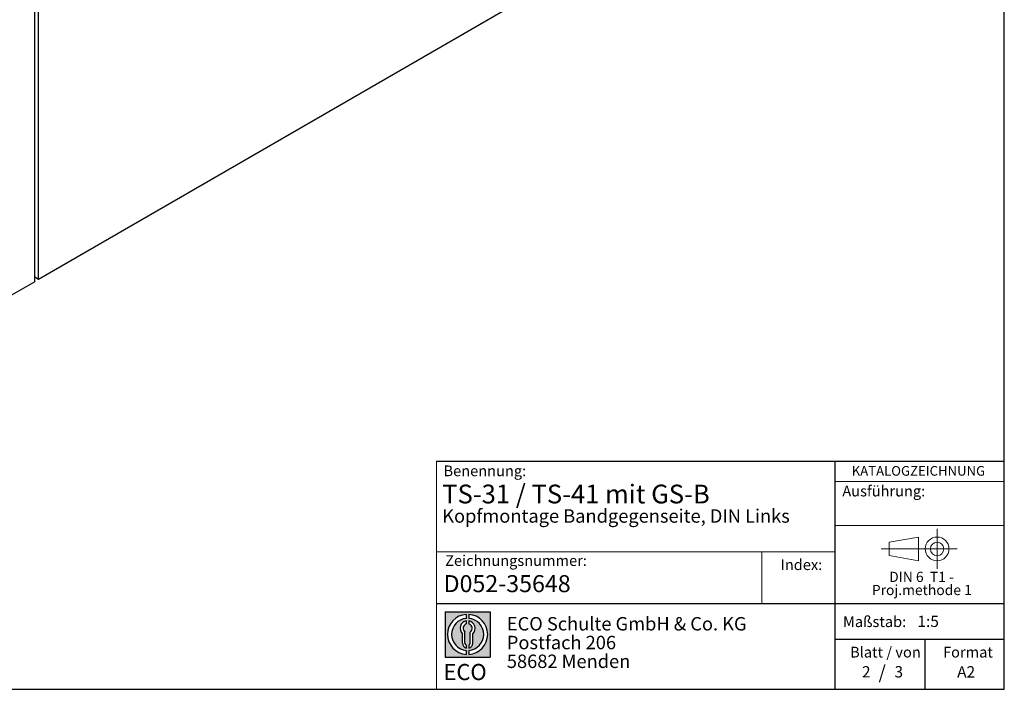
# Model space of a CAD drawing. Units: millimetres. Extents: x 10 to 584, y 10 to 410.
# Drawn here: x 400 to 584, y 10 to 135 of the extents above; entities that cross this region are included whole.
import ezdxf

# ---------------------------------------------------------------- set-up
doc = ezdxf.new("R2010")
doc.units = ezdxf.units.MM
doc.linetypes.add('CENTERX2', pattern=[20.319999999999997, 12.7, -2.54, 2.54, -2.54])
doc.layers.add('BEMASSUNG', color=7, linetype='Continuous')
doc.layers.add('FORMAT', color=7, linetype='Continuous')
doc.styles.add('SLDTEXTSTYLE0', font='ARIAL.TTF', dxfattribs={"width": 0.948})
doc.styles.add('SLDTEXTSTYLE1', font='ARIALUNI.TTF')
doc.styles.add('SLDTEXTSTYLE2', font='ARIALN.TTF', dxfattribs={"width": 0.87})
doc.styles.add('SLDTEXTSTYLE3', font='ARIALBD.TTF', dxfattribs={"width": 0.948})

# ---------------------------------------------------------------- blocks, each defined once
blk = doc.blocks.new('SW_NOTE_0_4')
at = {"layer": 'FORMAT', "color": 0, "insert": (0, 3.865191146881289), "char_height": 3, "attachment_point": 1, "style": 'SLDTEXTSTYLE1'}
blk.add_mtext('ECO', dxfattribs=at)
blk = doc.blocks.new('SW_NOTE_0_5')
at = {"color": 0, "linetype": 'Continuous', "lineweight": 0, "char_height": 2.5, "attachment_point": 1, "style": 'SLDTEXTSTYLE2'}
for s, insert in [('ECO Schulte GmbH & Co. KG', (0, 3.222669349429913)), ('Postfach 206', (0, -0.2773307586035056)), ('58682 Menden', (0, -3.777330866636924))]:
    blk.add_mtext(s, dxfattribs=dict(at, insert=insert))
blk = doc.blocks.new('Block2_4_1')
at = {"linetype": 'Continuous'}
h = blk.add_hatch(color=7, dxfattribs=at)
h.paths.add_polyline_path([(240.9680329492058, 61.31745651073599), (240.9680329492058, 52.88066368865002), (232.5312401271199, 52.88066368865002), (232.5312401271199, 61.31745651073599)], flags=0)
edge = h.paths.add_edge_path(flags=0)
edge.add_arc((236.7496365381628, 57.09906009969301), 3.000000000000011, 94.78019184719841, 265.21980815280085, ccw=False)
edge.add_line((236.4996365381628, 60.08862528546836), (236.4996365381628, 60.84071748646695))
edge.add_arc((236.7496365381628, 57.09906009969301), 3.750000000000007, 93.82255372927435, 266.1774462707265)
edge.add_line((236.4996365381628, 53.35740271291905), (236.4996365381628, 54.10949491391764))
edge = h.paths.add_edge_path(flags=0)
edge.add_line((237.7219830367044, 55.49795722557887), (237.7219830367044, 57.22158231636488))
edge.add_arc((236.7496365381628, 58.23204164361047), 1.402314431660656, 313.8988153445118, 439.730601033339)
edge.add_line((236.9996365381628, 59.61189155039155), (236.9996365381628, 59.05532345967459))
edge.add_arc((236.7496365381628, 58.23204164361047), 0.8604027828068782, -55.16048655054129, 73.10841946007338, ccw=False)
edge.add_line((237.2411672068353, 57.52586139012261), (237.2411672068353, 55.49795722557887))
edge.add_arc((236.7496365381628, 55.49795722557887), 0.4915306686725041, 300.57163700864874, 360, ccw=False)
edge.add_line((236.9996365381628, 55.07475231274628), (236.9996365381628, 54.55829892958712))
edge.add_arc((236.7496365381628, 55.49795722557887), 0.9723464985416097, 284.8986481111874, 360.0000000000008)
edge = h.paths.add_edge_path(flags=0)
edge.add_arc((236.7496365381628, 55.49795722557887), 0.4915306686725041, 180, 239.4283629913516, ccw=False)
edge.add_line((236.2581058694904, 55.49795722557887), (236.2581058694904, 57.52586139012261))
edge.add_arc((236.7496365381628, 58.23204164361047), 0.8604027828068782, 106.891580539925, 235.160486550542, ccw=False)
edge.add_line((236.4996365381628, 59.05532345967459), (236.4996365381628, 59.61189155039155))
edge.add_arc((236.7496365381628, 58.23204164361047), 1.402314431660656, 100.2693989666618, 226.1011846554898)
edge.add_line((235.7772900396212, 57.22158231636488), (235.7772900396212, 55.49795722557887))
edge.add_arc((236.7496365381628, 55.49795722557887), 0.9723464985416097, 180, 255.1013518888143)
edge.add_line((236.4996365381628, 54.55829892958712), (236.4996365381628, 55.07475231274628))
edge = h.paths.add_edge_path(flags=0)
edge.add_arc((236.7496365381628, 57.09906009969301), 3.000000000000011, -85.21980815280159, 85.21980815280011, ccw=False)
edge.add_line((236.9996365381628, 54.10949491391764), (236.9996365381628, 53.35740271291905))
edge.add_arc((236.7496365381628, 57.09906009969301), 3.750000000000007, 273.8225537292751, 446.1774462707265)
edge.add_line((236.9996365381628, 60.84071748646695), (236.9996365381628, 60.08862528546836))
at = {"layer": 'FORMAT'}
for p, q in [((232.5312401271199, 61.31745651073599), (240.9680329492058, 61.31745651073599)), ((232.5312401271199, 61.31745651073599), (232.5312401271199, 52.88066368865002)), ((236.4996365381628, 60.84071748646695), (236.4996365381628, 60.08862528546836)), ((236.9996365381628, 60.84071748646695), (236.9996365381628, 60.08862528546836)), ((240.9680329492058, 61.31745651073599), (240.9680329492058, 52.88066368865002)), ((236.4996365381628, 59.61189155039155), (236.4996365381628, 59.05532345967459)), ((236.9996365381628, 59.61189155039155), (236.9996365381628, 59.05532345967459)), ((235.7772900396212, 55.49795722557887), (235.7772900396212, 57.22158231636488)), ((236.2581058694904, 55.49795722557887), (236.2581058694904, 57.52586139012261)), ((237.2411672068353, 55.49795722557887), (237.2411672068353, 57.52586139012261)), ((237.7219830367044, 55.49795722557887), (237.7219830367044, 57.22158231636488)), ((236.4996365381628, 55.07475231274628), (236.4996365381628, 54.55829892958712)), ((236.4996365381628, 54.10949491391764), (236.4996365381628, 53.35740271291905)), ((236.9996365381628, 55.07475231274628), (236.9996365381628, 54.55829892958712)), ((236.9996365381628, 54.10949491391764), (236.9996365381628, 53.35740271291905)), ((232.5312401271199, 52.88066368865002), (240.9680329492058, 52.88066368865002))]:
    blk.add_line(p, q, dxfattribs=at)
for centre, radius, start, end in [((236.7496365381628, 57.09906009969301), 3.75000000000001, 93.82255372927435, 266.1774462707265), ((236.7496365381628, 57.09906009969301), 3.75000000000001, 273.8225537292751, 86.17744627072567), ((236.7496365381628, 57.09906009969301), 3.000000000000012, 94.78019184719916, 265.2198081528016), ((236.7496365381628, 58.23204164361047), 1.402314431660661, 100.2693989666618, 226.1011846554898), ((236.7496365381628, 58.23204164361047), 0.8604027828068846, 106.8915805399259, 235.1604865505429), ((236.7496365381628, 57.09906009969301), 3.000000000000012, 274.7801918471999, 85.21980815280085), ((236.7496365381628, 58.23204164361047), 1.402314431660661, 313.8988153445118, 79.73060103333826), ((236.7496365381628, 58.23204164361047), 0.8604027828068846, 304.8395134494603, 73.10841946007415), ((236.7496365381628, 55.49795722557887), 0.9723464985416115, 180, 255.1013518888143), ((236.7496365381628, 55.49795722557887), 0.4915306686725099, 180, 239.4283629913524), ((236.7496365381628, 55.49795722557887), 0.4915306686725103, 300.5716370086491, 0), ((236.7496365381628, 55.49795722557887), 0.9723464985416115, 284.8986481111874, 0)]:
    blk.add_arc(centre, radius, start, end, dxfattribs=at)
at = {"color": 7, "linetype": 'Continuous', "lineweight": 0}
blk.add_blockref('SW_NOTE_0_5', (244.0723034978553, 57.11760182720501), dxfattribs=at)
at = {"layer": 'FORMAT', "color": 7}
blk.add_blockref('SW_NOTE_0_4', (232.2514665162643, 47.72329388247977), dxfattribs=at)
blk = doc.blocks.new('SW_NOTE_0_3')
at = {"color": 0, "linetype": 'Continuous', "lineweight": 0, "char_height": 1.9, "attachment_point": 2, "style": 'SLDTEXTSTYLE0'}
for s, insert in [('DIN 6  T1 - ', (6.590625000000001, 2.449228705566734)), ('Proj.methode 1', (6.656926262378694, 0.0003397443409857911))]:
    blk.add_mtext(s, dxfattribs=dict(at, insert=insert))
blk = doc.blocks.new('Block1_4_1')
at = {"color": 7, "linetype": 'Continuous', "lineweight": 18}
for p, q in [((8.165753587973445, 11.30715845914829), (2.679714789492971, 10.34556771026542)), ((8.165753587973445, 6.873643835550982), (8.165753587973445, 11.30715845914829)), ((2.679714789492915, 10.34556771026542), (2.679714789492915, 7.833749688147811)), ((2.679714789492915, 7.833749688147811), (8.165753587973445, 6.873643835550967))]:
    blk.add_line(p, q, dxfattribs=at)
at = {"color": 7, "linetype": 'CENTERX2', "lineweight": 18}
for p, q in [((11.61375448209756, 9.089658699206616), (11.61375448209756, 12.80567356286225)), ((9.665753587973391, 9.089658699206616), (1.179714789492969, 9.089658699206616)), ((11.61375448209756, 9.089658699206616), (7.897739618441979, 9.089658699206616)), ((11.61375448209756, 9.089658699206616), (11.61375448209756, 5.37364383555098)), ((11.61375448209756, 9.089658699206616), (15.32976934575325, 9.089658699206616))]:
    blk.add_line(p, q, dxfattribs=at)
at = {"color": 7, "linetype": 'Continuous', "lineweight": 18}
for radius in [2.216014863655655, 1.255909011058753]:
    blk.add_circle((11.61375448209756, 9.089658699206616), radius, dxfattribs=at)
at = {"color": 7, "linetype": 'Continuous', "lineweight": 0}
blk.add_blockref('SW_NOTE_0_3', (2.103183288914234, 2.375447276826766), dxfattribs=at)

msp = doc.modelspace()

# ---------------------------------------------------------------- linework, layer by layer
at = {"color": 7, "linetype": 'Continuous'}
for p, q in [((403.0028676056987, 86.02576845559452), (403.0028676056987, 158.5345925510491)), ((528.0193465194809, 158.1962455407227), (403.7099743868853, 86.4339725115061)), ((403.7099743868853, 86.4339725115061), (403.7099743868853, 158.1262557950749)), ((403.7099743868853, 86.4339725115061), (403.0028676056987, 86.84217656741747)), ((403.0028676056987, 86.02576845559452), (390.6992096130527, 78.92301788273701))]:
    msp.add_line(p, q, dxfattribs=at)
at = {"layer": 'BEMASSUNG', "color": 7, "linetype": 'Continuous', "lineweight": 18}
msp.add_line((552.4485281660792, 40.56380759422284), (584.0000000000001, 40.56380759422284), dxfattribs=at)
at = {"layer": 'FORMAT'}
for p, q in [((584.0000000000001, 10.00000000000001), (584.0000000000001, 410.0000000000001)), ((10.00000000000001, 10.00000000000001), (584.0000000000001, 10.00000000000001))]:
    msp.add_line(p, q, dxfattribs=at)
at = {"layer": 'FORMAT', "color": 7, "lineweight": 18}
msp.add_line((477.9807868015563, 52.57311229187687), (477.9807868015563, 10.00000000000001), dxfattribs=at)
at = {"layer": 'FORMAT', "color": 7}
for p, q in [((477.9807868015563, 52.57311229187687), (584.0133818864782, 52.57311229187687)), ((552.4485281660792, 10.00000000000001), (552.4485281660792, 52.57311229187687)), ((477.9807868015563, 25.97655241021513), (584, 25.97655241021513)), ((552.4485281660792, 19.34704015033255), (584.0000000000001, 19.34704015033255)), ((569.2554595171017, 10.00000000000001), (569.2554595171017, 19.34704015033255))]:
    msp.add_line(p, q, dxfattribs=at)
at = {"layer": 'FORMAT', "color": 7, "linetype": 'Continuous', "lineweight": 18}
for p, q in [((552.4485281660792, 48.74206741918401), (584.0000000000001, 48.74206741918401)), ((552.4485281660792, 35.64647173257407), (477.9807868015563, 35.64647173257407)), ((538.7662011231769, 35.64647173257407), (538.7662011231769, 25.97655241021513))]:
    msp.add_line(p, q, dxfattribs=at)

# ---------------------------------------------------------------- block references
at = {"color": 7, "linetype": 'Continuous'}
for name, p in [('Block1_4_1', (559.8580737496826, 27.09566853158135)), ('Block2_4_1', (247.0697431328295, -36.86719612527406))]:
    msp.add_blockref(name, p, dxfattribs=at)

# ---------------------------------------------------------------- texts
at = {"color": 7, "linetype": 'Continuous', "lineweight": 0, "insert": (479.3437582251262, 31.29497733479582), "char_height": 3.175, "attachment_point": 1, "style": 'SLDTEXTSTYLE3'}
msp.add_mtext('D052-35648', dxfattribs=at)
at = {"layer": 'BEMASSUNG', "color": 7, "insert": (553.7763905777044, 47.97553978505627), "char_height": 2, "attachment_point": 1, "style": 'SLDTEXTSTYLE0'}
msp.add_mtext('Ausführung:', dxfattribs=at)
at = {"layer": 'FORMAT'}
for s, insert, char_height, attachment_point, style in [('Benennung:', (479.3201484028619, 51.74525139365063), 2, 1, 'SLDTEXTSTYLE0'), ('KATALOGZEICHNUNG', (555.5261115552535, 51.64010668469946), 1.8, 1, 'SLDTEXTSTYLE3'), ('TS-31 / TS-41 mit GS-B', (479.0811759552333, 48.17211999541078), 3.5, 1, 'SLDTEXTSTYLE3'), ('Kopfmontage Bandgegenseite, DIN Links ', (479.0811759552329, 43.57642140527535), 2.5, 1, 'SLDTEXTSTYLE3'), ('Zeichnungsnummer:', (479.6285527947427, 35.00660191571872), 2, 1, 'SLDTEXTSTYLE0'), ('Index:', (542.2434271781141, 34.23726583265717), 2, 1, 'SLDTEXTSTYLE0'), ('Maßstab:', (553.9012852158045, 23.61192280318213), 2, 1, 'SLDTEXTSTYLE0'), ('1:5', (567.7935306485917, 23.74036969311684), 2.116666666666666, 1, 'SLDTEXTSTYLE0'), ('Blatt / von', (555.2228552180604, 17.92895438036073), 2, 1, 'SLDTEXTSTYLE0'), ('Format', (572.5728183857382, 17.9289543803607), 2, 1, 'SLDTEXTSTYLE0'), ('2', (557.4418360634645, 14.31975342406199), 2.116666666666666, 1, 'SLDTEXTSTYLE0'), ('/', (561.2188625261916, 14.42449551891746), 2.5, 2, 'SLDTEXTSTYLE0'), ('3', (563.5143577849069, 14.31975342406193), 2.116666666666666, 1, 'SLDTEXTSTYLE0'), ('A2', (575.2135811923483, 14.30973907768241), 2.116666666666666, 1, 'SLDTEXTSTYLE0')]:
    msp.add_mtext(s, dxfattribs=dict(at, insert=insert, char_height=char_height, attachment_point=attachment_point, style=style))

doc.saveas('drawing.dxf')
